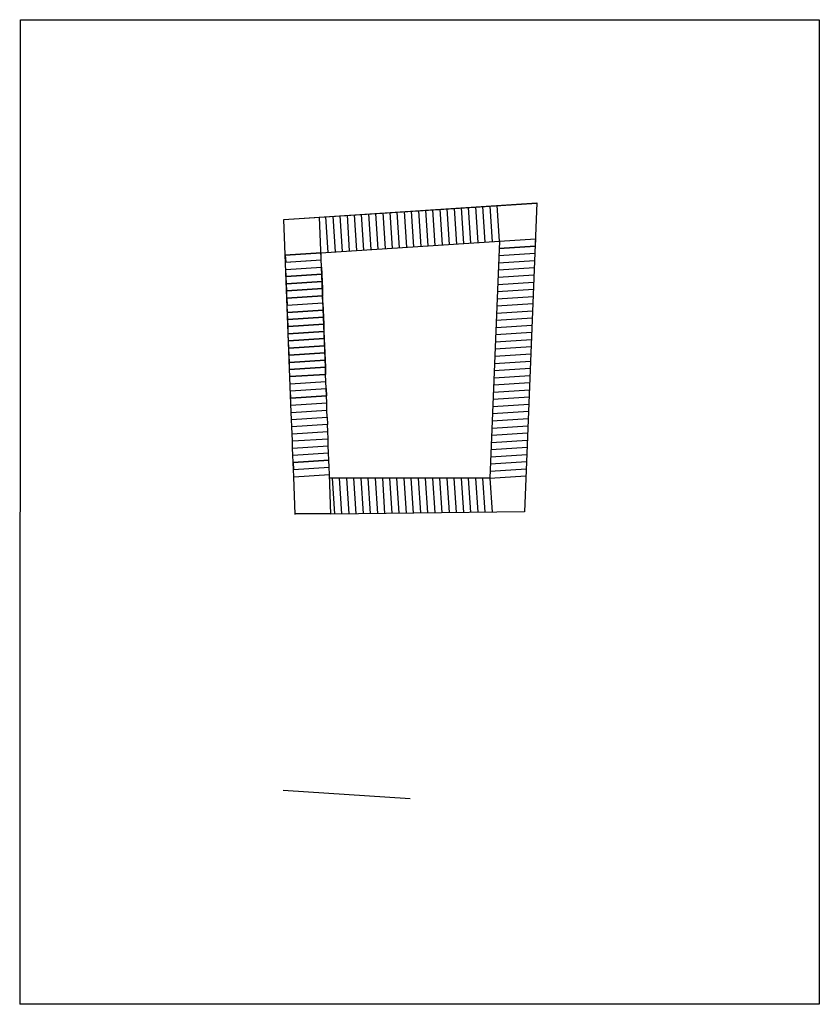
# Model space of a CAD drawing. Units: inches. Extents: x -9.5 to 24.1, y 12.1 to 53.4.
import ezdxf

# ---------------------------------------------------------------- set-up
doc = ezdxf.new("R2010")
doc.units = ezdxf.units.IN
doc.header["$MEASUREMENT"] = 0
for name, color, linetype in [('escadas', 1, 'Continuous'), ('Layer4', 5, 'Continuous'), ('PLANTA-83', 83, 'Continuous')]:
    doc.layers.add(name, color=color, linetype=linetype)
picture_1 = doc.add_image_def('image1.jpeg', size_in_pixel=(202, 249))

msp = doc.modelspace()

# ---------------------------------------------------------------- linework, layer by layer
at = {"layer": 'escadas'}
for p, q in [((1.605, 45.013), (12.212, 45.7)), ((8.551, 43.962), (8.454, 45.459)), ((8.85, 43.982), (8.753, 45.478)), ((9.15, 44.001), (9.053, 45.498)), ((9.449, 44.021), (9.352, 45.517)), ((9.749, 44.04), (9.651, 45.537)), ((10.048, 44.059), (9.951, 45.556)), ((10.347, 44.079), (10.25, 45.576)), ((10.647, 44.098), (10.549, 45.595)), ((3.462, 43.631), (3.365, 45.128)), ((3.761, 43.651), (3.664, 45.148)), ((4.061, 43.67), (3.963, 45.167)), ((4.36, 43.69), (4.263, 45.187)), ((4.659, 43.709), (4.562, 45.206)), ((4.959, 43.729), (4.861, 45.225)), ((5.258, 43.748), (5.161, 45.245)), ((5.557, 43.768), (5.46, 45.264)), ((5.857, 43.787), (5.759, 45.284)), ((6.156, 43.806), (6.059, 45.303)), ((6.456, 43.826), (6.358, 45.323)), ((6.755, 43.845), (6.658, 45.342)), ((7.054, 43.865), (6.957, 45.362)), ((7.354, 43.884), (7.256, 45.381)), ((7.653, 43.904), (7.556, 45.401)), ((7.952, 43.923), (7.855, 45.42)), ((8.252, 43.943), (8.154, 45.44)), ((10.247, 34.159), (3.516, 34.152)), ((3.626, 34.152), (3.723, 32.655)), ((3.927, 34.152), (4.024, 32.658)), ((4.227, 34.153), (4.324, 32.662)), ((4.528, 34.153), (4.624, 32.665)), ((4.829, 34.153), (4.925, 32.669)), ((5.129, 34.154), (5.225, 32.672)), ((5.43, 34.154), (5.526, 32.676)), ((5.731, 34.154), (5.826, 32.679)), ((6.031, 34.155), (6.126, 32.683)), ((6.332, 34.155), (6.427, 32.686)), ((6.632, 34.155), (6.727, 32.69)), ((6.933, 34.156), (7.028, 32.693)), ((7.234, 34.156), (7.328, 32.697)), ((7.534, 34.156), (7.628, 32.7)), ((7.835, 34.157), (7.929, 32.704)), ((8.135, 34.157), (8.229, 32.707)), ((8.436, 34.157), (8.53, 32.711)), ((8.737, 34.158), (8.83, 32.714)), ((9.037, 34.158), (9.13, 32.718)), ((9.338, 34.158), (9.431, 32.721)), ((9.638, 34.159), (9.731, 32.725)), ((9.939, 34.159), (10.032, 32.728)), ((10.24, 34.159), (10.332, 32.732))]:
    msp.add_line(p, q, dxfattribs=at)
for points in [[(1.91, 36.917), (1.604, 45.014), (12.212, 45.703), (11.692, 32.748), (3.572, 32.653)], [(3.34, 38.813), (3.102, 45.111)], [(3.157, 43.612), (10.646, 44.098)], [(10.647, 44.098), (10.247, 34.152)], [(12.152, 44.196), (12.14, 43.895), (10.635, 43.797)], [(10.635, 43.797), (12.14, 43.895)], [(10.646, 44.098), (12.152, 44.196)], [(1.661, 43.514), (3.158, 43.612)], [(10.622, 43.496), (12.128, 43.593)], [(1.672, 43.214), (3.17, 43.312)], [(1.684, 42.914), (3.181, 43.012)], [(10.598, 42.893), (12.103, 42.991)], [(10.61, 43.194), (12.116, 43.292)], [(1.695, 42.615), (3.192, 42.712)], [(10.586, 42.591), (12.091, 42.689)], [(1.706, 42.315), (3.204, 42.412)], [(10.574, 42.29), (12.079, 42.388)], [(1.718, 42.015), (3.215, 42.112)], [(1.729, 41.715), (3.226, 41.812)], [(10.55, 41.687), (12.055, 41.785)], [(10.562, 41.988), (12.067, 42.086)], [(1.74, 41.415), (3.238, 41.512)], [(3.238, 41.512), (3.249, 41.212), (1.752, 41.115), (1.74, 41.415), (3.238, 41.512)], [(10.538, 41.386), (12.043, 41.483)], [(1.752, 41.115), (3.249, 41.212)], [(1.763, 40.815), (3.26, 40.913)], [(10.526, 41.084), (12.031, 41.182)], [(1.774, 40.515), (3.272, 40.613)], [(10.501, 40.481), (12.007, 40.579)], [(10.513, 40.783), (12.019, 40.881)], [(1.786, 40.215), (3.283, 40.313)], [(10.489, 40.18), (11.994, 40.278)], [(1.797, 39.915), (3.294, 40.013)], [(1.808, 39.616), (3.306, 39.713)], [(10.465, 39.577), (11.97, 39.675)], [(10.477, 39.879), (11.982, 39.976)], [(1.82, 39.316), (3.317, 39.413)], [(10.453, 39.276), (11.958, 39.374)], [(1.831, 39.016), (3.328, 39.113)], [(10.441, 38.974), (11.946, 39.072)], [(1.842, 38.716), (3.34, 38.813)], [(1.854, 38.416), (3.351, 38.513)], [(3.351, 38.513), (3.34, 38.813)], [(3.362, 38.213), (3.351, 38.513)], [(10.417, 38.371), (11.922, 38.469)], [(10.429, 38.673), (11.934, 38.771)], [(1.865, 38.116), (3.362, 38.213)], [(3.374, 37.914), (3.362, 38.213)], [(10.404, 38.07), (11.91, 38.168)], [(1.876, 37.816), (3.374, 37.914)], [(1.888, 37.516), (3.385, 37.614)], [(3.385, 37.614), (3.374, 37.914)], [(3.396, 37.314), (3.385, 37.614)], [(10.392, 37.769), (11.898, 37.866)], [(1.899, 37.216), (3.396, 37.314)], [(3.408, 37.015), (3.396, 37.314)], [(10.368, 37.166), (11.873, 37.264)], [(10.38, 37.467), (11.885, 37.565)], [(1.91, 36.917), (3.408, 37.014)], [(1.922, 36.617), (1.91, 36.917)], [(3.419, 36.714), (3.408, 37.015)], [(10.356, 36.864), (11.861, 36.962)], [(1.933, 36.317), (1.922, 36.617), (3.419, 36.714), (3.43, 36.414), (1.933, 36.317)], [(3.442, 36.114), (3.43, 36.414)], [(10.332, 36.261), (11.837, 36.359)], [(10.344, 36.563), (11.849, 36.661)], [(1.944, 36.017), (1.933, 36.317)], [(1.944, 36.017), (3.442, 36.114)], [(1.956, 35.717), (1.944, 36.017)], [(3.453, 35.814), (3.442, 36.114)], [(10.32, 35.96), (11.825, 36.058)], [(1.956, 35.717), (3.453, 35.814)], [(1.967, 35.417), (1.956, 35.717)], [(3.464, 35.514), (3.453, 35.814)], [(10.308, 35.659), (11.813, 35.756)], [(1.959, 35.417), (3.456, 35.514)], [(1.978, 35.117), (1.967, 35.417)], [(1.978, 35.117), (3.476, 35.214)], [(1.99, 34.817), (1.978, 35.117)], [(3.476, 35.214), (3.464, 35.514)], [(3.487, 34.914), (3.476, 35.214)], [(10.283, 35.056), (11.789, 35.154)], [(10.295, 35.357), (11.801, 35.455)], [(1.99, 34.817), (3.487, 34.915)], [(3.487, 34.915), (1.99, 34.817), (2.001, 34.518), (3.498, 34.615), (3.487, 34.914)], [(2.001, 34.518), (1.99, 34.817)], [(3.498, 34.615), (3.487, 34.914)], [(10.271, 34.754), (11.776, 34.852)], [(2.001, 34.517), (3.498, 34.615)], [(2.012, 34.217), (2.001, 34.518)], [(2.012, 34.217), (3.51, 34.315)], [(3.51, 34.315), (3.498, 34.615)], [(3.572, 32.653), (3.51, 34.315)], [(10.259, 34.453), (11.764, 34.551)], [(2.072, 32.635), (2.012, 34.217)], [(10.24, 34.151), (11.752, 34.249)], [(11.752, 34.249), (11.738, 34.248)], [(3.577, 32.657), (2.076, 32.663)]]:
    msp.add_lwpolyline(points, dxfattribs=at)
for points in [[(1.661, 43.514), (1.68, 43.215), (3.17, 43.312), (3.158, 43.612)], [(3.181, 43.012), (3.192, 42.712), (1.695, 42.615), (1.684, 42.914)], [(1.706, 42.315), (1.695, 42.615), (3.192, 42.712), (3.204, 42.412)], [(3.204, 42.412), (3.215, 42.112), (1.718, 42.015), (1.706, 42.315)], [(1.729, 41.715), (1.718, 42.015), (3.215, 42.112), (3.226, 41.812)], [(3.238, 41.512), (3.226, 41.812), (1.729, 41.715), (1.74, 41.415)], [(3.249, 41.212), (3.26, 40.913), (1.763, 40.816), (1.752, 41.115)], [(3.26, 40.913), (3.272, 40.613), (1.774, 40.515), (1.763, 40.815)], [(1.786, 40.215), (1.774, 40.515), (3.272, 40.613), (3.283, 40.313)], [(3.283, 40.313), (3.294, 40.013), (1.797, 39.915), (1.786, 40.215)], [(1.808, 39.616), (1.797, 39.915), (3.294, 40.013), (3.306, 39.713)], [(3.306, 39.713), (3.317, 39.413), (1.82, 39.316), (1.808, 39.616)], [(3.317, 39.413), (3.336, 39.114), (1.831, 39.016), (1.82, 39.316)], [(1.842, 38.716), (1.831, 39.016), (3.328, 39.113), (3.34, 38.813)], [(1.854, 38.416), (1.842, 38.716), (3.34, 38.813), (3.347, 38.513)], [(1.888, 37.516), (1.876, 37.816), (3.374, 37.914), (3.385, 37.614)]]:
    msp.add_lwpolyline(points, close=True, dxfattribs=at)
at = {"layer": 'Layer4', "elevation": 15.006}
msp.add_lwpolyline([(6.901, 20.699), (1.577, 21.058)], dxfattribs=at)
at = {"layer": 'PLANTA-83'}
msp.add_line((24.044, 12.084), (-9.482, 12.084), dxfattribs=at)

# ---------------------------------------------------------------- referenced raster images: frames only (the image files are external)
at = {"layer": 'PLANTA-83', "color": 18}
image = msp.add_image(picture_1, insert=(-9.458, 12.09), size_in_units=(33.508, 41.304), rotation=-0.0172, dxfattribs=at)
image.dxf.flags = 7

doc.saveas('drawing.dxf')
